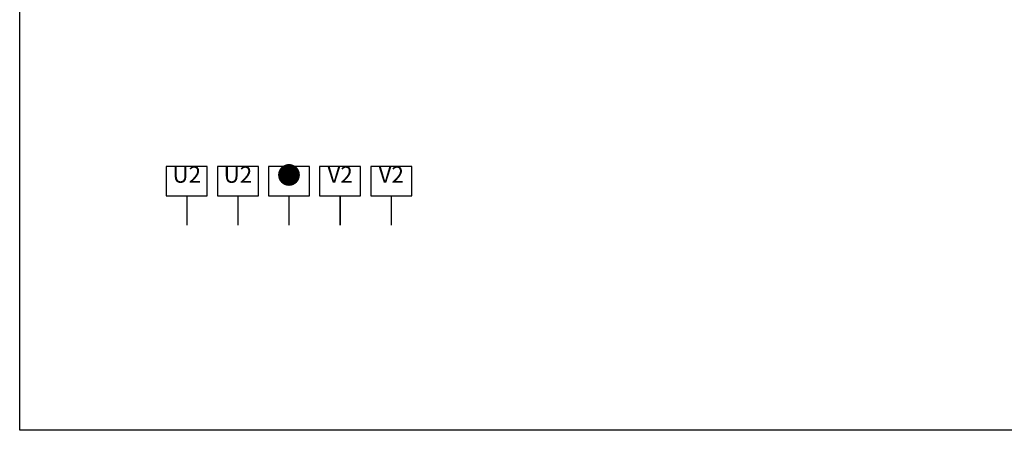
# Model space of a CAD drawing. Extents: x 660 to 957, y 356 to 566.
# Drawn here: x 660 to 828, y 356 to 426 of the extents above; entities that cross this region are included whole.
import ezdxf

# ---------------------------------------------------------------- set-up
doc = ezdxf.new("R2010")
doc.units = 0
doc.header["$MEASUREMENT"] = 0
doc.layers.add('BENDER', color=7, linetype='CONTINUOUS')
doc.layers.add('Výkres', color=7, linetype='CONTINUOUS')
doc.styles.add('ARIAL', font='Arial')

msp = doc.modelspace()

# ---------------------------------------------------------------- linework, layer by layer
at = {"layer": 'BENDER'}
for p, q in [((684.59, 395.84), (688.09, 395.84)), ((688.09, 395.84), (688.09, 390.84)), ((693.31, 395.84), (696.81, 395.84)), ((696.81, 395.84), (696.81, 390.84)), ((702.03, 395.84), (705.53, 395.84)), ((705.53, 395.84), (705.53, 390.84)), ((710.75, 395.84), (714.25, 395.84)), ((714.25, 395.84), (714.25, 390.84)), ((714.25, 390.84), (714.25, 395.84)), ((714.25, 395.84), (714.25, 390.84)), ((719.47, 395.84), (722.97, 395.84)), ((722.97, 395.84), (722.97, 390.84))]:
    msp.add_line(p, q, dxfattribs=at)
for points in [[(684.59, 395.84), (691.59, 395.84), (691.59, 400.84), (684.59, 400.84), (684.59, 395.84)], [(693.31, 395.84), (700.31, 395.84), (700.31, 400.84), (693.31, 400.84), (693.31, 395.84)], [(702.03, 395.84), (709.03, 395.84), (709.03, 400.84), (702.03, 400.84), (702.03, 395.84)], [(710.75, 395.84), (717.75, 395.84), (717.75, 400.84), (710.75, 400.84), (710.75, 395.84)], [(719.47, 395.84), (726.47, 395.84), (726.47, 400.84), (719.47, 400.84), (719.47, 395.84)]]:
    msp.add_lwpolyline(points, dxfattribs=at)
at = {"layer": 'Výkres', "linetype": 'Continuous'}
for p, q in [((659.59, 355.84), (659.59, 565.84)), ((956.59, 355.84), (659.59, 355.84))]:
    msp.add_line(p, q, dxfattribs=at)

# ---------------------------------------------------------------- texts
at = {"layer": 'BENDER', "char_height": 2.8, "attachment_point": 2, "style": 'ARIAL'}
for s, insert in [('U2{\\H1.3612x; }', (688.09, 400.84)), ('U2{\\H1.3612x; }', (696.81, 400.84)), ('{\\fArial|b0|i0|c238|p34;\\H1.0833x;●\\H1.3297x; }', (705.53, 400.84)), ('V2{\\H1.3612x; }', (714.25, 400.84)), ('V2{\\H1.3612x; }', (722.97, 400.84))]:
    msp.add_mtext_dynamic_manual_height_columns(s, width=7, gutter_width=5, heights=[5.01], dxfattribs=dict(at, insert=insert))

doc.saveas('drawing.dxf')
